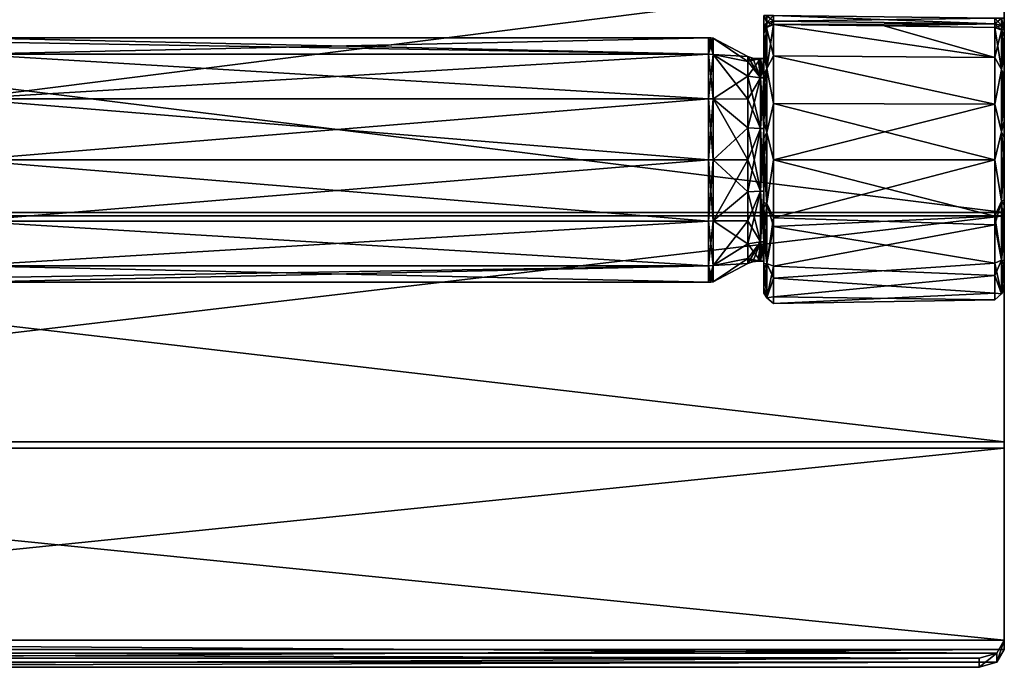
# Model space of a CAD drawing. Units: millimetres. Extents: x -10 to 146, y -109 to 0.
# Drawn here: x 68 to 146, y -109 to -57 of the extents above; entities that cross this region are included whole.
import ezdxf

# ---------------------------------------------------------------- set-up
doc = ezdxf.new("R2010")
doc.units = ezdxf.units.MM
doc.header["$LTSCALE"] = 65.185185
for name, color, linetype in [('106', 7, 'CONTINUOUS'), ('107', 7, 'CONTINUOUS'), ('108', 7, 'CONTINUOUS'), ('109', 7, 'CONTINUOUS'), ('110', 7, 'CONTINUOUS'), ('113', 7, 'CONTINUOUS'), ('114', 7, 'CONTINUOUS'), ('122', 7, 'CONTINUOUS'), ('123', 7, 'CONTINUOUS'), ('124', 7, 'CONTINUOUS'), ('125', 7, 'CONTINUOUS'), ('126', 7, 'CONTINUOUS'), ('127', 7, 'CONTINUOUS'), ('128', 7, 'CONTINUOUS'), ('129', 7, 'CONTINUOUS'), ('130', 7, 'CONTINUOUS'), ('131', 7, 'CONTINUOUS'), ('69', 7, 'CONTINUOUS'), ('70', 7, 'CONTINUOUS'), ('71', 7, 'CONTINUOUS'), ('72', 7, 'CONTINUOUS'), ('75', 7, 'CONTINUOUS'), ('78', 7, 'CONTINUOUS'), ('92', 7, 'CONTINUOUS'), ('93', 7, 'CONTINUOUS'), ('94', 7, 'CONTINUOUS')]:
    doc.layers.add(name, color=color, linetype=linetype)

msp = doc.modelspace()

# ---------------------------------------------------------------- linework, layer by layer
at = {"layer": '106', "linetype": 'CONTINUOUS'}
for points in [[(146.475, -58.244, -6.559), (146.475, -57.373, -6.285), (146.475, -58.244, -0.807), (146.475, -58.244, -6.559)], [(146.475, -58.244, -0.807), (146.475, -57.373, -6.285), (146.475, -57.373, -1.081), (146.475, -58.244, -0.807)], [(146.475, -58.803, -7.282), (146.475, -58.244, -6.559), (146.475, -58.803, -0.084), (146.475, -58.803, -7.282)], [(146.475, -58.803, -0.084), (146.475, -58.244, -6.559), (146.475, -58.244, -0.807), (146.475, -58.803, -0.084)], [(146.475, -60.345, -10.065), (146.475, -58.803, -7.282), (146.475, -61.922, 4.33), (146.475, -60.345, -10.065)], [(146.475, -61.922, 4.33), (146.475, -58.803, -7.282), (146.475, -58.803, -0.084), (146.475, -61.922, 4.33)], [(146.475, -62.653, -12.251), (146.475, -60.345, -10.065), (146.475, -61.922, 4.33), (146.475, -62.653, -12.251)], [(146.475, -66.799, 6.582), (146.475, -62.653, -12.251), (146.475, -61.922, 4.33), (146.475, -66.799, 6.582)], [(146.475, -65.502, -13.636), (146.475, -62.653, -12.251), (146.475, -66.799, 6.582), (146.475, -65.502, -13.636)], [(146.475, -68.638, -14.101), (146.475, -65.502, -13.636), (146.475, -66.799, 6.582), (146.475, -68.638, -14.101)], [(146.475, -72.141, 6.108), (146.475, -68.638, -14.101), (146.475, -66.799, 6.582), (146.475, -72.141, 6.108)], [(146.475, -71.769, -13.602), (146.475, -68.638, -14.101), (146.475, -72.141, 6.108), (146.475, -71.769, -13.602)], [(146.475, -74.602, -12.184), (146.475, -71.769, -13.602), (146.475, -72.141, 6.108), (146.475, -74.602, -12.184)], [(146.475, -76.546, 3.031), (146.475, -74.602, -12.184), (146.475, -72.141, 6.108), (146.475, -76.546, 3.031)], [(146.475, -76.885, -9.973), (146.475, -74.602, -12.184), (146.475, -76.546, 3.031), (146.475, -76.885, -9.973)], [(146.475, -78.829, -1.815), (146.475, -76.885, -9.973), (146.475, -76.546, 3.031), (146.475, -78.829, -1.815)], [(146.475, -78.397, -7.173), (146.475, -76.885, -9.973), (146.475, -78.829, -1.815), (146.475, -78.397, -7.173)]]:
    msp.add_3dface(points, dxfattribs=at)
at = {"layer": '107', "linetype": 'CONTINUOUS'}
for points in [[(145.726, -57.373, -7.047), (146.264, -57.373, -6.811), (145.729, -57.809, -7.184), (145.726, -57.373, -7.047)], [(145.729, -57.809, -7.184), (146.264, -57.373, -6.811), (146.257, -57.939, -6.996), (145.729, -57.809, -7.184)], [(146.264, -57.373, -6.811), (146.475, -58.244, -6.559), (146.257, -57.939, -6.996), (146.264, -57.373, -6.811)], [(146.264, -57.373, -6.811), (146.475, -57.373, -6.285), (146.475, -58.244, -6.559), (146.264, -57.373, -6.811)], [(145.729, -57.809, -7.184), (146.257, -57.939, -6.996), (145.726, -58.088, -7.545), (145.729, -57.809, -7.184)], [(145.726, -58.088, -7.545), (146.257, -57.939, -6.996), (146.249, -58.294, -7.469), (145.726, -58.088, -7.545)], [(146.257, -57.939, -6.996), (146.475, -58.244, -6.559), (146.249, -58.294, -7.469), (146.257, -57.939, -6.996)], [(146.475, -58.244, -6.559), (146.475, -58.803, -7.282), (146.249, -58.294, -7.469), (146.475, -58.244, -6.559)]]:
    msp.add_3dface(points, dxfattribs=at)
at = {"layer": '108', "linetype": 'CONTINUOUS'}
for points in [[(128.2, -57.161, -7.352), (145.726, -57.373, -7.047), (145.729, -57.809, -7.184), (128.2, -57.161, -7.352)], [(128.203, -57.592, -7.486), (128.2, -57.161, -7.352), (145.729, -57.809, -7.184), (128.203, -57.592, -7.486)], [(128.2, -57.872, -7.839), (128.203, -57.592, -7.486), (145.729, -57.809, -7.184), (128.2, -57.872, -7.839)], [(128.2, -57.872, -7.839), (145.729, -57.809, -7.184), (136.959, -57.98, -7.692), (128.2, -57.872, -7.839)], [(145.729, -57.809, -7.184), (145.726, -58.088, -7.545), (136.959, -57.98, -7.692), (145.729, -57.809, -7.184)]]:
    msp.add_3dface(points, dxfattribs=at)
at = {"layer": '109', "linetype": 'CONTINUOUS'}
for points in [[(128.2, -60.337, -11.682), (128.2, -57.872, -7.839), (145.726, -60.466, -11.375), (128.2, -60.337, -11.682)], [(128.2, -57.872, -7.839), (136.959, -57.98, -7.692), (145.726, -60.466, -11.375), (128.2, -57.872, -7.839)], [(128.2, -57.872, 0.473), (128.2, -60.337, 4.316), (145.726, -60.466, 4.009), (128.2, -57.872, 0.473)], [(136.959, -57.98, 0.326), (128.2, -57.872, 0.473), (145.726, -60.466, 4.009), (136.959, -57.98, 0.326)], [(136.959, -57.98, -7.692), (145.726, -58.088, -7.545), (145.726, -60.466, -11.375), (136.959, -57.98, -7.692)], [(145.726, -58.088, 0.179), (136.959, -57.98, 0.326), (145.726, -60.466, 4.009), (145.726, -58.088, 0.179)], [(128.2, -60.337, 4.316), (128.2, -64.105, 6.896), (145.726, -64.164, 6.589), (128.2, -60.337, 4.316)], [(145.726, -60.466, 4.009), (128.2, -60.337, 4.316), (145.726, -64.164, 6.589), (145.726, -60.466, 4.009)], [(128.2, -64.105, -14.262), (128.2, -60.337, -11.682), (145.726, -64.164, -13.955), (128.2, -64.105, -14.262)], [(145.726, -64.164, -13.955), (128.2, -60.337, -11.682), (145.726, -60.466, -11.375), (145.726, -64.164, -13.955)], [(128.2, -64.105, 6.896), (128.2, -68.58, 7.803), (145.726, -64.164, 6.589), (128.2, -64.105, 6.896)], [(128.2, -68.58, -15.169), (128.2, -64.105, -14.262), (145.726, -68.58, -14.864), (128.2, -68.58, -15.169)], [(145.726, -68.58, -14.864), (128.2, -64.105, -14.262), (145.726, -64.164, -13.955), (145.726, -68.58, -14.864)], [(145.726, -64.164, 6.589), (128.2, -68.58, 7.803), (145.726, -68.58, 7.498), (145.726, -64.164, 6.589)], [(128.2, -68.58, 7.803), (128.2, -73.171, 6.846), (145.726, -68.58, 7.498), (128.2, -68.58, 7.803)], [(145.726, -68.58, 7.498), (128.2, -73.171, 6.846), (145.726, -73.724, 6.244), (145.726, -68.58, 7.498)], [(128.2, -73.854, -13.887), (128.2, -68.58, -15.169), (145.726, -73.034, -13.938), (128.2, -73.854, -13.887)], [(145.726, -73.034, -13.938), (128.2, -68.58, -15.169), (145.726, -68.58, -14.864), (145.726, -73.034, -13.938)], [(145.726, -76.75, -11.315), (128.2, -73.854, -13.887), (145.726, -73.034, -13.938), (145.726, -76.75, -11.315)], [(128.2, -73.171, 6.846), (128.2, -76.997, 4.133), (145.726, -73.724, 6.244), (128.2, -73.171, 6.846)], [(145.726, -73.724, 6.244), (128.2, -76.997, 4.133), (145.726, -77.715, 2.764), (145.726, -73.724, 6.244)], [(128.2, -77.95, -10.327), (128.2, -73.854, -13.887), (145.726, -76.75, -11.315), (128.2, -77.95, -10.327)], [(145.726, -79.115, -7.429), (128.2, -77.95, -10.327), (145.726, -76.75, -11.315), (145.726, -79.115, -7.429)], [(128.2, -76.997, 4.133), (128.2, -79.419, 0.118), (145.726, -77.715, 2.764), (128.2, -76.997, 4.133)], [(145.726, -77.715, 2.764), (128.2, -79.419, 0.118), (145.726, -79.657, -2.162), (145.726, -77.715, 2.764)], [(128.2, -79.954, -5.283), (128.2, -77.95, -10.327), (145.726, -79.115, -7.429), (128.2, -79.954, -5.283)], [(145.726, -79.657, -2.162), (128.2, -79.954, -5.283), (145.726, -79.115, -7.429), (145.726, -79.657, -2.162)], [(128.2, -79.419, 0.118), (128.2, -79.954, -5.283), (145.726, -79.657, -2.162), (128.2, -79.419, 0.118)]]:
    msp.add_3dface(points, dxfattribs=at)
at = {"layer": '110', "linetype": 'CONTINUOUS'}
for points in [[(128.2, -57.161, -0.014), (128.203, -57.592, 0.12), (145.726, -57.373, -0.319), (128.2, -57.161, -0.014)], [(128.203, -57.592, 0.12), (128.2, -57.872, 0.473), (145.729, -57.809, -0.182), (128.203, -57.592, 0.12)], [(145.726, -57.373, -0.319), (128.203, -57.592, 0.12), (145.729, -57.809, -0.182), (145.726, -57.373, -0.319)], [(128.2, -57.872, 0.473), (136.959, -57.98, 0.326), (145.729, -57.809, -0.182), (128.2, -57.872, 0.473)], [(136.959, -57.98, 0.326), (145.726, -58.088, 0.179), (145.729, -57.809, -0.182), (136.959, -57.98, 0.326)]]:
    msp.add_3dface(points, dxfattribs=at)
at = {"layer": '113', "linetype": 'CONTINUOUS'}
for points in [[(145.726, -57.373, -0.319), (145.729, -57.809, -0.182), (146.257, -57.939, -0.37), (145.726, -57.373, -0.319)], [(146.249, -57.373, -0.539), (145.726, -57.373, -0.319), (146.257, -57.939, -0.37), (146.249, -57.373, -0.539)], [(146.475, -58.244, -0.807), (146.475, -57.373, -1.081), (146.249, -57.373, -0.539), (146.475, -58.244, -0.807)], [(146.475, -58.244, -0.807), (146.249, -57.373, -0.539), (146.257, -57.939, -0.37), (146.475, -58.244, -0.807)], [(145.729, -57.809, -0.182), (145.726, -58.088, 0.179), (146.264, -58.309, 0.098), (145.729, -57.809, -0.182)], [(145.729, -57.809, -0.182), (146.264, -58.309, 0.098), (146.257, -57.939, -0.37), (145.729, -57.809, -0.182)], [(146.264, -58.309, 0.098), (146.475, -58.244, -0.807), (146.257, -57.939, -0.37), (146.264, -58.309, 0.098)], [(146.475, -58.803, -0.084), (146.475, -58.244, -0.807), (146.264, -58.309, 0.098), (146.475, -58.803, -0.084)]]:
    msp.add_3dface(points, dxfattribs=at)
at = {"layer": '114', "linetype": 'CONTINUOUS'}
for points in [[(145.726, -58.088, -7.545), (146.249, -58.294, -7.469), (146.256, -61.432, -11.982), (145.726, -58.088, -7.545)], [(145.726, -60.466, -11.375), (145.726, -58.088, -7.545), (146.256, -61.432, -11.982), (145.726, -60.466, -11.375)], [(145.726, -58.088, 0.179), (145.726, -60.466, 4.009), (146.264, -58.309, 0.098), (145.726, -58.088, 0.179)], [(146.264, -58.309, 0.098), (145.726, -60.466, 4.009), (146.256, -61.432, 4.616), (146.264, -58.309, 0.098)], [(146.475, -58.803, -7.282), (146.475, -60.345, -10.065), (146.249, -58.294, -7.469), (146.475, -58.803, -7.282)], [(146.249, -58.294, -7.469), (146.475, -60.345, -10.065), (146.256, -61.432, -11.982), (146.249, -58.294, -7.469)], [(146.475, -58.803, -0.084), (146.264, -58.309, 0.098), (146.256, -61.432, 4.616), (146.475, -58.803, -0.084)], [(146.475, -61.922, 4.33), (146.475, -58.803, -0.084), (146.256, -61.432, 4.616), (146.475, -61.922, 4.33)], [(145.726, -60.466, 4.009), (145.726, -64.164, 6.589), (146.256, -61.432, 4.616), (145.726, -60.466, 4.009)], [(145.726, -64.164, -13.955), (145.726, -60.466, -11.375), (146.256, -61.432, -11.982), (145.726, -64.164, -13.955)], [(146.475, -60.345, -10.065), (146.475, -62.653, -12.251), (146.256, -61.432, -11.982), (146.475, -60.345, -10.065)], [(145.726, -64.164, 6.589), (146.256, -66.362, 7.043), (146.256, -61.432, 4.616), (145.726, -64.164, 6.589)], [(145.726, -64.164, -13.955), (146.256, -61.432, -11.982), (146.256, -66.362, -14.409), (145.726, -64.164, -13.955)], [(146.475, -62.653, -12.251), (146.475, -65.502, -13.636), (146.256, -61.432, -11.982), (146.475, -62.653, -12.251)], [(146.256, -61.432, -11.982), (146.475, -65.502, -13.636), (146.256, -66.362, -14.409), (146.256, -61.432, -11.982)], [(146.256, -66.362, 7.043), (146.475, -61.922, 4.33), (146.256, -61.432, 4.616), (146.256, -66.362, 7.043)], [(146.475, -66.799, 6.582), (146.475, -61.922, 4.33), (146.256, -66.362, 7.043), (146.475, -66.799, 6.582)], [(145.726, -64.164, 6.589), (145.726, -68.58, 7.498), (146.256, -66.362, 7.043), (145.726, -64.164, 6.589)], [(145.726, -68.58, -14.864), (145.726, -64.164, -13.955), (146.256, -66.362, -14.409), (145.726, -68.58, -14.864)], [(146.475, -65.502, -13.636), (146.475, -68.638, -14.101), (146.256, -66.362, -14.409), (146.475, -65.502, -13.636)], [(145.726, -68.58, 7.498), (146.256, -71.849, 6.77), (146.256, -66.362, 7.043), (145.726, -68.58, 7.498)], [(145.726, -68.58, -14.864), (146.256, -66.362, -14.409), (146.256, -71.849, -14.136), (145.726, -68.58, -14.864)], [(146.256, -66.362, -14.409), (146.475, -68.638, -14.101), (146.256, -71.849, -14.136), (146.256, -66.362, -14.409)], [(146.256, -71.849, 6.77), (146.475, -66.799, 6.582), (146.256, -66.362, 7.043), (146.256, -71.849, 6.77)], [(146.475, -72.141, 6.108), (146.475, -66.799, 6.582), (146.256, -71.849, 6.77), (146.475, -72.141, 6.108)], [(145.726, -68.58, 7.498), (145.726, -73.724, 6.244), (146.256, -71.849, 6.77), (145.726, -68.58, 7.498)], [(145.726, -73.034, -13.938), (145.726, -68.58, -14.864), (146.256, -71.849, -14.136), (145.726, -73.034, -13.938)], [(146.475, -68.638, -14.101), (146.475, -71.769, -13.602), (146.256, -71.849, -14.136), (146.475, -68.638, -14.101)], [(145.726, -73.724, 6.244), (146.256, -76.514, 3.867), (146.256, -71.849, 6.77), (145.726, -73.724, 6.244)], [(145.726, -73.034, -13.938), (146.256, -71.849, -14.136), (146.256, -76.514, -11.233), (145.726, -73.034, -13.938)], [(146.475, -71.769, -13.602), (146.475, -74.602, -12.184), (146.256, -71.849, -14.136), (146.475, -71.769, -13.602)], [(146.256, -71.849, -14.136), (146.475, -74.602, -12.184), (146.256, -76.514, -11.233), (146.256, -71.849, -14.136)], [(146.256, -76.514, 3.867), (146.475, -72.141, 6.108), (146.256, -71.849, 6.77), (146.256, -76.514, 3.867)], [(146.475, -76.546, 3.031), (146.475, -72.141, 6.108), (146.256, -76.514, 3.867), (146.475, -76.546, 3.031)], [(145.726, -76.75, -11.315), (145.726, -73.034, -13.938), (146.256, -76.514, -11.233), (145.726, -76.75, -11.315)], [(145.726, -73.724, 6.244), (145.726, -77.715, 2.764), (146.256, -76.514, 3.867), (145.726, -73.724, 6.244)], [(146.475, -74.602, -12.184), (146.475, -76.885, -9.973), (146.256, -76.514, -11.233), (146.475, -74.602, -12.184)], [(145.726, -77.715, 2.764), (146.256, -79.183, -0.936), (146.256, -76.514, 3.867), (145.726, -77.715, 2.764)], [(145.726, -76.75, -11.315), (146.256, -76.514, -11.233), (146.256, -79.183, -6.43), (145.726, -76.75, -11.315)], [(145.726, -79.115, -7.429), (145.726, -76.75, -11.315), (146.256, -79.183, -6.43), (145.726, -79.115, -7.429)], [(146.475, -76.885, -9.973), (146.475, -78.397, -7.173), (146.256, -76.514, -11.233), (146.475, -76.885, -9.973)], [(146.256, -76.514, -11.233), (146.475, -78.397, -7.173), (146.256, -79.183, -6.43), (146.256, -76.514, -11.233)], [(146.256, -79.183, -0.936), (146.475, -76.546, 3.031), (146.256, -76.514, 3.867), (146.256, -79.183, -0.936)], [(146.475, -78.829, -1.815), (146.475, -76.546, 3.031), (146.256, -79.183, -0.936), (146.475, -78.829, -1.815)], [(145.726, -77.715, 2.764), (145.726, -79.657, -2.162), (146.256, -79.183, -0.936), (145.726, -77.715, 2.764)], [(146.475, -78.397, -7.173), (146.475, -78.829, -1.815), (146.256, -79.183, -6.43), (146.475, -78.397, -7.173)], [(145.726, -79.657, -2.162), (145.726, -79.115, -7.429), (146.256, -79.183, -6.43), (145.726, -79.657, -2.162)], [(145.726, -79.657, -2.162), (146.256, -79.183, -6.43), (146.256, -79.183, -0.936), (145.726, -79.657, -2.162)], [(146.256, -79.183, -6.43), (146.475, -78.829, -1.815), (146.256, -79.183, -0.936), (146.256, -79.183, -6.43)]]:
    msp.add_3dface(points, dxfattribs=at)
at = {"layer": '122', "linetype": 'CONTINUOUS'}
for points in [[(127.425, -60.956, -1.187), (127.425, -60.557, -3.683), (127.165, -62.089, 1.033), (127.425, -60.956, -1.187)], [(127.165, -62.089, 1.033), (127.425, -60.557, -3.683), (127.165, -60.557, -3.683), (127.165, -62.089, 1.033)], [(127.425, -62.112, 1.062), (127.425, -60.956, -1.187), (127.165, -62.089, 1.033), (127.425, -62.112, 1.062)], [(127.165, -66.101, 3.947), (127.425, -62.112, 1.062), (127.165, -62.089, 1.033), (127.165, -66.101, 3.947)], [(127.425, -66.122, 3.953), (127.425, -62.112, 1.062), (127.165, -66.101, 3.947), (127.425, -66.122, 3.953)], [(127.165, -71.059, 3.947), (127.425, -66.122, 3.953), (127.165, -66.101, 3.947), (127.165, -71.059, 3.947)], [(127.425, -71.081, 3.939), (127.425, -66.122, 3.953), (127.165, -71.059, 3.947), (127.425, -71.081, 3.939)], [(127.165, -75.071, 1.033), (127.425, -71.081, 3.939), (127.165, -71.059, 3.947), (127.165, -75.071, 1.033)], [(127.425, -75.068, 1.036), (127.425, -71.081, 3.939), (127.165, -75.071, 1.033), (127.425, -75.068, 1.036)], [(127.425, -76.603, -3.683), (127.425, -75.068, 1.036), (127.165, -76.603, -3.683), (127.425, -76.603, -3.683)], [(127.165, -76.603, -3.683), (127.425, -75.068, 1.036), (127.165, -75.071, 1.033), (127.165, -76.603, -3.683)]]:
    msp.add_3dface(points, dxfattribs=at)
at = {"layer": '123', "linetype": 'CONTINUOUS'}
for points in [[(127.425, -60.557, -3.683), (127.425, -62.092, -8.402), (127.165, -60.557, -3.683), (127.425, -60.557, -3.683)], [(127.165, -60.557, -3.683), (127.425, -62.092, -8.402), (127.165, -62.089, -8.399), (127.165, -60.557, -3.683)], [(127.425, -62.092, -8.402), (127.425, -66.079, -11.305), (127.165, -62.089, -8.399), (127.425, -62.092, -8.402)], [(127.165, -62.089, -8.399), (127.425, -66.079, -11.305), (127.165, -66.101, -11.313), (127.165, -62.089, -8.399)], [(127.425, -66.079, -11.305), (127.425, -71.038, -11.319), (127.165, -66.101, -11.313), (127.425, -66.079, -11.305)], [(127.165, -66.101, -11.313), (127.425, -71.038, -11.319), (127.165, -71.059, -11.313), (127.165, -66.101, -11.313)], [(127.425, -71.038, -11.319), (127.425, -75.048, -8.428), (127.165, -71.059, -11.313), (127.425, -71.038, -11.319)], [(127.165, -71.059, -11.313), (127.425, -75.048, -8.428), (127.165, -75.071, -8.399), (127.165, -71.059, -11.313)], [(127.425, -75.048, -8.428), (127.425, -76.204, -6.179), (127.165, -75.071, -8.399), (127.425, -75.048, -8.428)], [(127.425, -76.204, -6.179), (127.425, -76.603, -3.683), (127.165, -75.071, -8.399), (127.425, -76.204, -6.179)], [(127.425, -76.603, -3.683), (127.165, -76.603, -3.683), (127.165, -75.071, -8.399), (127.425, -76.603, -3.683)]]:
    msp.add_3dface(points, dxfattribs=at)
at = {"layer": '124', "linetype": 'CONTINUOUS'}
for points in [[(126.558, -60.52, -3.683), (127.165, -62.089, -8.399), (126.152, -60.387, -3.683), (126.558, -60.52, -3.683)], [(126.152, -60.387, -3.683), (127.165, -62.089, -8.399), (126.152, -60.788, -6.215), (126.152, -60.387, -3.683)], [(126.152, -60.788, -6.215), (127.165, -62.089, -8.399), (126.152, -61.951, -8.499), (126.152, -60.788, -6.215)], [(126.983, -60.565, -3.683), (127.165, -62.089, -8.399), (126.558, -60.52, -3.683), (126.983, -60.565, -3.683)], [(127.074, -60.563, -3.683), (127.165, -62.089, -8.399), (126.983, -60.565, -3.683), (127.074, -60.563, -3.683)], [(127.165, -60.557, -3.683), (127.165, -62.089, -8.399), (127.074, -60.563, -3.683), (127.165, -60.557, -3.683)], [(127.165, -62.089, -8.399), (127.165, -66.101, -11.313), (126.152, -61.951, -8.499), (127.165, -62.089, -8.399)], [(126.152, -61.951, -8.499), (127.165, -66.101, -11.313), (126.152, -63.764, -10.312), (126.152, -61.951, -8.499)], [(126.152, -63.764, -10.312), (127.165, -66.101, -11.313), (126.152, -66.048, -11.475), (126.152, -63.764, -10.312)], [(127.165, -66.101, -11.313), (127.165, -71.059, -11.313), (126.152, -66.048, -11.475), (127.165, -66.101, -11.313)], [(126.152, -66.048, -11.475), (127.165, -71.059, -11.313), (126.152, -68.58, -11.876), (126.152, -66.048, -11.475)], [(126.152, -68.58, -11.876), (127.165, -71.059, -11.313), (126.152, -71.112, -11.475), (126.152, -68.58, -11.876)], [(127.165, -71.059, -11.313), (127.165, -75.071, -8.399), (126.152, -71.112, -11.475), (127.165, -71.059, -11.313)], [(126.152, -71.112, -11.475), (127.165, -75.071, -8.399), (126.152, -73.396, -10.312), (126.152, -71.112, -11.475)], [(126.152, -73.396, -10.312), (127.165, -75.071, -8.399), (126.152, -75.209, -8.499), (126.152, -73.396, -10.312)], [(127.165, -75.071, -8.399), (127.165, -76.603, -3.683), (126.152, -75.209, -8.499), (127.165, -75.071, -8.399)], [(126.152, -75.209, -8.499), (127.165, -76.603, -3.683), (126.152, -76.372, -6.215), (126.152, -75.209, -8.499)], [(127.165, -76.603, -3.683), (127.074, -76.597, -3.683), (126.152, -76.372, -6.215), (127.165, -76.603, -3.683)], [(127.074, -76.597, -3.683), (126.983, -76.595, -3.683), (126.152, -76.372, -6.215), (127.074, -76.597, -3.683)], [(126.152, -76.372, -6.215), (126.983, -76.595, -3.683), (126.558, -76.64, -3.683), (126.152, -76.372, -6.215)], [(126.152, -76.773, -3.683), (126.152, -76.372, -6.215), (126.558, -76.64, -3.683), (126.152, -76.773, -3.683)]]:
    msp.add_3dface(points, dxfattribs=at)
at = {"layer": '125', "linetype": 'CONTINUOUS'}
for points in [[(126.558, -60.52, -3.683), (126.152, -60.387, -3.683), (126.152, -60.788, -1.151), (126.558, -60.52, -3.683)], [(126.983, -60.565, -3.683), (126.558, -60.52, -3.683), (126.152, -60.788, -1.151), (126.983, -60.565, -3.683)], [(127.165, -62.089, 1.033), (127.165, -60.557, -3.683), (126.152, -61.951, 1.133), (127.165, -62.089, 1.033)], [(127.165, -60.557, -3.683), (127.074, -60.563, -3.683), (126.152, -60.788, -1.151), (127.165, -60.557, -3.683)], [(126.152, -61.951, 1.133), (127.165, -60.557, -3.683), (126.152, -60.788, -1.151), (126.152, -61.951, 1.133)], [(127.074, -60.563, -3.683), (126.983, -60.565, -3.683), (126.152, -60.788, -1.151), (127.074, -60.563, -3.683)], [(126.152, -63.764, 2.946), (127.165, -62.089, 1.033), (126.152, -61.951, 1.133), (126.152, -63.764, 2.946)], [(127.165, -66.101, 3.947), (127.165, -62.089, 1.033), (126.152, -66.048, 4.109), (127.165, -66.101, 3.947)], [(126.152, -66.048, 4.109), (127.165, -62.089, 1.033), (126.152, -63.764, 2.946), (126.152, -66.048, 4.109)], [(126.152, -68.58, 4.51), (127.165, -66.101, 3.947), (126.152, -66.048, 4.109), (126.152, -68.58, 4.51)], [(127.165, -71.059, 3.947), (127.165, -66.101, 3.947), (126.152, -71.112, 4.109), (127.165, -71.059, 3.947)], [(126.152, -71.112, 4.109), (127.165, -66.101, 3.947), (126.152, -68.58, 4.51), (126.152, -71.112, 4.109)], [(127.165, -75.071, 1.033), (127.165, -71.059, 3.947), (126.152, -75.209, 1.133), (127.165, -75.071, 1.033)], [(126.152, -75.209, 1.133), (127.165, -71.059, 3.947), (126.152, -73.396, 2.946), (126.152, -75.209, 1.133)], [(126.152, -73.396, 2.946), (127.165, -71.059, 3.947), (126.152, -71.112, 4.109), (126.152, -73.396, 2.946)], [(127.165, -75.071, 1.033), (126.152, -76.773, -3.683), (126.558, -76.64, -3.683), (127.165, -75.071, 1.033)], [(126.152, -76.773, -3.683), (127.165, -75.071, 1.033), (126.152, -76.372, -1.151), (126.152, -76.773, -3.683)], [(126.152, -76.372, -1.151), (127.165, -75.071, 1.033), (126.152, -75.209, 1.133), (126.152, -76.372, -1.151)], [(126.983, -76.595, -3.683), (127.165, -75.071, 1.033), (126.558, -76.64, -3.683), (126.983, -76.595, -3.683)], [(127.165, -75.071, 1.033), (126.983, -76.595, -3.683), (127.074, -76.597, -3.683), (127.165, -75.071, 1.033)], [(127.165, -76.603, -3.683), (127.165, -75.071, 1.033), (127.074, -76.597, -3.683), (127.165, -76.603, -3.683)]]:
    msp.add_3dface(points, dxfattribs=at)
at = {"layer": '126', "linetype": 'CONTINUOUS'}
for points in [[(123.402, -60.227, 1.14), (126.152, -60.387, -3.683), (123.402, -58.934, -3.683), (123.402, -60.227, 1.14)], [(126.152, -60.788, -1.151), (126.152, -60.387, -3.683), (123.402, -60.227, 1.14), (126.152, -60.788, -1.151)], [(126.152, -61.951, 1.133), (126.152, -60.788, -1.151), (123.402, -60.227, 1.14), (126.152, -61.951, 1.133)], [(123.402, -63.757, 4.67), (126.152, -61.951, 1.133), (123.402, -60.227, 1.14), (123.402, -63.757, 4.67)], [(126.152, -63.764, 2.946), (126.152, -61.951, 1.133), (123.402, -63.757, 4.67), (126.152, -63.764, 2.946)], [(126.152, -66.048, 4.109), (126.152, -63.764, 2.946), (123.402, -63.757, 4.67), (126.152, -66.048, 4.109)], [(123.402, -68.58, 5.963), (126.152, -66.048, 4.109), (123.402, -63.757, 4.67), (123.402, -68.58, 5.963)], [(126.152, -68.58, 4.51), (126.152, -66.048, 4.109), (123.402, -68.58, 5.963), (126.152, -68.58, 4.51)], [(126.152, -71.112, 4.109), (126.152, -68.58, 4.51), (123.402, -73.403, 4.67), (126.152, -71.112, 4.109)], [(123.402, -73.403, 4.67), (126.152, -68.58, 4.51), (123.402, -68.58, 5.963), (123.402, -73.403, 4.67)], [(126.152, -73.396, 2.946), (126.152, -71.112, 4.109), (123.402, -73.403, 4.67), (126.152, -73.396, 2.946)], [(126.152, -75.209, 1.133), (126.152, -73.396, 2.946), (123.402, -76.933, 1.14), (126.152, -75.209, 1.133)], [(123.402, -76.933, 1.14), (126.152, -73.396, 2.946), (123.402, -73.403, 4.67), (123.402, -76.933, 1.14)], [(126.152, -76.372, -1.151), (126.152, -75.209, 1.133), (123.402, -76.933, 1.14), (126.152, -76.372, -1.151)], [(126.152, -76.773, -3.683), (126.152, -76.372, -1.151), (123.402, -78.226, -3.683), (126.152, -76.773, -3.683)], [(123.402, -78.226, -3.683), (126.152, -76.372, -1.151), (123.402, -76.933, 1.14), (123.402, -78.226, -3.683)]]:
    msp.add_3dface(points, dxfattribs=at)
at = {"layer": '127', "linetype": 'CONTINUOUS'}
for points in [[(126.152, -60.387, -3.683), (126.152, -60.788, -6.215), (123.402, -58.934, -3.683), (126.152, -60.387, -3.683)], [(123.402, -58.934, -3.683), (126.152, -60.788, -6.215), (123.402, -60.227, -8.506), (123.402, -58.934, -3.683)], [(126.152, -60.788, -6.215), (126.152, -61.951, -8.499), (123.402, -60.227, -8.506), (126.152, -60.788, -6.215)], [(126.152, -61.951, -8.499), (126.152, -63.764, -10.312), (123.402, -60.227, -8.506), (126.152, -61.951, -8.499)], [(123.402, -60.227, -8.506), (126.152, -63.764, -10.312), (123.402, -63.757, -12.036), (123.402, -60.227, -8.506)], [(126.152, -63.764, -10.312), (126.152, -66.048, -11.475), (123.402, -63.757, -12.036), (126.152, -63.764, -10.312)], [(126.152, -66.048, -11.475), (126.152, -68.58, -11.876), (123.402, -63.757, -12.036), (126.152, -66.048, -11.475)], [(123.402, -63.757, -12.036), (126.152, -68.58, -11.876), (123.402, -68.58, -13.329), (123.402, -63.757, -12.036)], [(126.152, -68.58, -11.876), (126.152, -71.112, -11.475), (123.402, -68.58, -13.329), (126.152, -68.58, -11.876)], [(123.402, -68.58, -13.329), (126.152, -71.112, -11.475), (123.402, -73.403, -12.036), (123.402, -68.58, -13.329)], [(126.152, -71.112, -11.475), (126.152, -73.396, -10.312), (123.402, -73.403, -12.036), (126.152, -71.112, -11.475)], [(126.152, -73.396, -10.312), (126.152, -75.209, -8.499), (123.402, -73.403, -12.036), (126.152, -73.396, -10.312)], [(123.402, -73.403, -12.036), (126.152, -75.209, -8.499), (123.402, -76.933, -8.506), (123.402, -73.403, -12.036)], [(126.152, -75.209, -8.499), (126.152, -76.372, -6.215), (123.402, -76.933, -8.506), (126.152, -75.209, -8.499)], [(126.152, -76.372, -6.215), (126.152, -76.773, -3.683), (123.402, -76.933, -8.506), (126.152, -76.372, -6.215)], [(126.152, -76.773, -3.683), (123.402, -78.226, -3.683), (123.402, -76.933, -8.506), (126.152, -76.773, -3.683)]]:
    msp.add_3dface(points, dxfattribs=at)
at = {"layer": '128', "linetype": 'CONTINUOUS'}
for points in [[(123.227, -58.911, -3.683), (123.402, -60.227, -8.506), (123.05, -58.904, -3.683), (123.227, -58.911, -3.683)], [(123.05, -58.904, -3.683), (123.402, -60.227, -8.506), (123.05, -60.2, -8.521), (123.05, -58.904, -3.683)], [(123.402, -58.934, -3.683), (123.402, -60.227, -8.506), (123.227, -58.911, -3.683), (123.402, -58.934, -3.683)], [(123.402, -60.227, -8.506), (123.402, -63.757, -12.036), (123.05, -60.2, -8.521), (123.402, -60.227, -8.506)], [(123.05, -60.2, -8.521), (123.402, -63.757, -12.036), (123.05, -63.742, -12.063), (123.05, -60.2, -8.521)], [(123.402, -63.757, -12.036), (123.402, -68.58, -13.329), (123.05, -63.742, -12.063), (123.402, -63.757, -12.036)], [(123.05, -63.742, -12.063), (123.402, -68.58, -13.329), (123.05, -68.58, -13.359), (123.05, -63.742, -12.063)], [(123.402, -68.58, -13.329), (123.402, -73.403, -12.036), (123.05, -68.58, -13.359), (123.402, -68.58, -13.329)], [(123.05, -68.58, -13.359), (123.402, -73.403, -12.036), (123.05, -73.418, -12.063), (123.05, -68.58, -13.359)], [(123.402, -73.403, -12.036), (123.402, -76.933, -8.506), (123.05, -73.418, -12.063), (123.402, -73.403, -12.036)], [(123.05, -73.418, -12.063), (123.402, -76.933, -8.506), (123.05, -76.96, -8.521), (123.05, -73.418, -12.063)], [(123.402, -76.933, -8.506), (123.402, -78.226, -3.683), (123.05, -76.96, -8.521), (123.402, -76.933, -8.506)], [(123.05, -76.96, -8.521), (123.402, -78.226, -3.683), (123.227, -78.249, -3.683), (123.05, -76.96, -8.521)], [(123.05, -78.256, -3.683), (123.05, -76.96, -8.521), (123.227, -78.249, -3.683), (123.05, -78.256, -3.683)]]:
    msp.add_3dface(points, dxfattribs=at)
at = {"layer": '129', "linetype": 'CONTINUOUS'}
for points in [[(123.227, -58.911, -3.683), (123.05, -58.904, -3.683), (123.05, -60.2, 1.155), (123.227, -58.911, -3.683)], [(123.402, -58.934, -3.683), (123.227, -58.911, -3.683), (123.05, -60.2, 1.155), (123.402, -58.934, -3.683)], [(123.402, -60.227, 1.14), (123.402, -58.934, -3.683), (123.05, -60.2, 1.155), (123.402, -60.227, 1.14)], [(123.05, -63.742, 4.697), (123.402, -60.227, 1.14), (123.05, -60.2, 1.155), (123.05, -63.742, 4.697)], [(123.402, -63.757, 4.67), (123.402, -60.227, 1.14), (123.05, -63.742, 4.697), (123.402, -63.757, 4.67)], [(123.05, -68.58, 5.993), (123.402, -63.757, 4.67), (123.05, -63.742, 4.697), (123.05, -68.58, 5.993)], [(123.402, -68.58, 5.963), (123.402, -63.757, 4.67), (123.05, -68.58, 5.993), (123.402, -68.58, 5.963)], [(123.402, -73.403, 4.67), (123.402, -68.58, 5.963), (123.05, -73.418, 4.697), (123.402, -73.403, 4.67)], [(123.05, -73.418, 4.697), (123.402, -68.58, 5.963), (123.05, -68.58, 5.993), (123.05, -73.418, 4.697)], [(123.402, -76.933, 1.14), (123.402, -73.403, 4.67), (123.05, -76.96, 1.155), (123.402, -76.933, 1.14)], [(123.05, -76.96, 1.155), (123.402, -73.403, 4.67), (123.05, -73.418, 4.697), (123.05, -76.96, 1.155)], [(123.402, -76.933, 1.14), (123.05, -78.256, -3.683), (123.227, -78.249, -3.683), (123.402, -76.933, 1.14)], [(123.05, -78.256, -3.683), (123.402, -76.933, 1.14), (123.05, -76.96, 1.155), (123.05, -78.256, -3.683)], [(123.402, -78.226, -3.683), (123.402, -76.933, 1.14), (123.227, -78.249, -3.683), (123.402, -78.226, -3.683)]]:
    msp.add_3dface(points, dxfattribs=at)
at = {"layer": '130', "linetype": 'CONTINUOUS'}
for points in [[(123.05, -60.2, 1.155), (123.05, -58.904, -3.683), (64.468, -60.2, 1.155), (123.05, -60.2, 1.155)], [(64.468, -60.2, 1.155), (123.05, -58.904, -3.683), (64.468, -58.904, -3.683), (64.468, -60.2, 1.155)], [(123.05, -63.742, 4.697), (123.05, -60.2, 1.155), (64.468, -63.727, 4.688), (123.05, -63.742, 4.697)], [(64.468, -63.727, 4.688), (123.05, -60.2, 1.155), (64.468, -60.2, 1.155), (64.468, -63.727, 4.688)], [(64.468, -68.562, 5.993), (123.05, -63.742, 4.697), (64.468, -63.727, 4.688), (64.468, -68.562, 5.993)], [(123.05, -68.58, 5.993), (123.05, -63.742, 4.697), (64.468, -68.562, 5.993), (123.05, -68.58, 5.993)], [(64.468, -73.394, 4.71), (123.05, -68.58, 5.993), (64.468, -68.562, 5.993), (64.468, -73.394, 4.71)], [(123.05, -73.418, 4.697), (123.05, -68.58, 5.993), (64.468, -73.394, 4.71), (123.05, -73.418, 4.697)], [(64.468, -76.945, 1.18), (123.05, -73.418, 4.697), (64.468, -73.394, 4.71), (64.468, -76.945, 1.18)], [(123.05, -76.96, 1.155), (123.05, -73.418, 4.697), (64.468, -76.945, 1.18), (123.05, -76.96, 1.155)], [(64.468, -77.924, -1.168), (123.05, -76.96, 1.155), (64.468, -76.945, 1.18), (64.468, -77.924, -1.168)], [(123.05, -78.256, -3.683), (123.05, -76.96, 1.155), (64.468, -78.256, -3.683), (123.05, -78.256, -3.683)], [(64.468, -78.256, -3.683), (123.05, -76.96, 1.155), (64.468, -77.924, -1.168), (64.468, -78.256, -3.683)]]:
    msp.add_3dface(points, dxfattribs=at)
at = {"layer": '131', "linetype": 'CONTINUOUS'}
for points in [[(123.05, -58.904, -3.683), (123.05, -60.2, -8.521), (64.468, -58.904, -3.683), (123.05, -58.904, -3.683)], [(64.468, -58.904, -3.683), (123.05, -60.2, -8.521), (64.468, -59.236, -6.198), (64.468, -58.904, -3.683)], [(64.468, -59.236, -6.198), (123.05, -60.2, -8.521), (64.468, -60.215, -8.546), (64.468, -59.236, -6.198)], [(123.05, -60.2, -8.521), (123.05, -63.742, -12.063), (64.468, -60.215, -8.546), (123.05, -60.2, -8.521)], [(64.468, -60.215, -8.546), (123.05, -63.742, -12.063), (64.468, -63.766, -12.076), (64.468, -60.215, -8.546)], [(123.05, -63.742, -12.063), (123.05, -68.58, -13.359), (64.468, -63.766, -12.076), (123.05, -63.742, -12.063)], [(64.468, -63.766, -12.076), (123.05, -68.58, -13.359), (64.468, -68.598, -13.359), (64.468, -63.766, -12.076)], [(123.05, -68.58, -13.359), (123.05, -73.418, -12.063), (64.468, -68.598, -13.359), (123.05, -68.58, -13.359)], [(64.468, -68.598, -13.359), (123.05, -73.418, -12.063), (64.468, -73.433, -12.054), (64.468, -68.598, -13.359)], [(123.05, -73.418, -12.063), (123.05, -76.96, -8.521), (64.468, -73.433, -12.054), (123.05, -73.418, -12.063)], [(64.468, -73.433, -12.054), (123.05, -76.96, -8.521), (64.468, -76.96, -8.521), (64.468, -73.433, -12.054)], [(123.05, -76.96, -8.521), (123.05, -78.256, -3.683), (64.468, -76.96, -8.521), (123.05, -76.96, -8.521)], [(123.05, -78.256, -3.683), (64.468, -78.256, -3.683), (64.468, -76.96, -8.521), (123.05, -78.256, -3.683)]]:
    msp.add_3dface(points, dxfattribs=at)
at = {"layer": '69', "linetype": 'CONTINUOUS'}
for points in [[(146.475, -53.321, 65), (-9.525, -53.321, 65), (-9.525, -73.005, 62.464), (146.475, -53.321, 65)], [(146.475, -73.005, 62.464), (146.475, -53.321, 65), (-9.525, -73.005, 62.464), (146.475, -73.005, 62.464)], [(146.475, -91.404, 55.022), (146.475, -73.005, 62.464), (-9.525, -91.404, 55.022), (146.475, -91.404, 55.022)], [(-9.525, -91.404, 55.022), (146.475, -73.005, 62.464), (-9.525, -73.005, 62.464), (-9.525, -91.404, 55.022)], [(146.475, -107.316, 43.159), (146.475, -91.404, 55.022), (-9.525, -107.316, 43.159), (146.475, -107.316, 43.159)], [(-9.525, -107.316, 43.159), (146.475, -91.404, 55.022), (-9.525, -91.404, 55.022), (-9.525, -107.316, 43.159)], [(146.475, -107.316, 43.159), (-9.525, -107.316, 43.159), (-8.941, -108.322, 42.168), (146.475, -107.316, 43.159)], [(145.89, -108.323, 42.168), (146.475, -107.316, 43.159), (-8.941, -108.322, 42.168), (145.89, -108.323, 42.168)], [(-7.525, -108.736, 41.75), (145.89, -108.323, 42.168), (-8.941, -108.322, 42.168), (-7.525, -108.736, 41.75)], [(144.475, -108.736, 41.75), (145.89, -108.323, 42.168), (-7.525, -108.736, 41.75), (144.475, -108.736, 41.75)]]:
    msp.add_3dface(points, dxfattribs=at)
at = {"layer": '70', "linetype": 'CONTINUOUS'}
for points in [[(146.475, -106.602, 42.458), (146.475, -107.316, 43.159), (145.89, -108.323, 42.168), (146.475, -106.602, 42.458)], [(145.89, -107.609, 41.468), (146.475, -106.602, 42.458), (145.89, -108.323, 42.168), (145.89, -107.609, 41.468)], [(144.475, -108.022, 41.05), (145.89, -107.609, 41.468), (144.475, -108.736, 41.75), (144.475, -108.022, 41.05)], [(144.475, -108.736, 41.75), (145.89, -107.609, 41.468), (145.89, -108.323, 42.168), (144.475, -108.736, 41.75)]]:
    msp.add_3dface(points, dxfattribs=at)
at = {"layer": '71', "linetype": 'CONTINUOUS'}
for points in [[(-9.525, -53.321, 64), (146.475, -53.321, 64), (146.475, -72.743, 61.499), (-9.525, -53.321, 64)], [(-9.525, -53.321, 64), (146.475, -72.743, 61.499), (-9.525, -72.743, 61.499), (-9.525, -53.321, 64)], [(146.475, -72.743, 61.499), (146.475, -90.899, 54.159), (-9.525, -72.743, 61.499), (146.475, -72.743, 61.499)], [(-9.525, -72.743, 61.499), (146.475, -90.899, 54.159), (-9.525, -90.899, 54.159), (-9.525, -72.743, 61.499)], [(146.475, -90.899, 54.159), (146.475, -106.602, 42.458), (-9.525, -90.899, 54.159), (146.475, -90.899, 54.159)], [(-9.525, -90.899, 54.159), (146.475, -106.602, 42.458), (-9.525, -106.602, 42.458), (-9.525, -90.899, 54.159)], [(146.475, -106.602, 42.458), (145.89, -107.609, 41.468), (-9.525, -106.602, 42.458), (146.475, -106.602, 42.458)], [(-9.525, -106.602, 42.458), (145.89, -107.609, 41.468), (-8.94, -107.609, 41.467), (-9.525, -106.602, 42.458)], [(145.89, -107.609, 41.468), (144.475, -108.022, 41.05), (-8.94, -107.609, 41.467), (145.89, -107.609, 41.468)], [(-8.94, -107.609, 41.467), (144.475, -108.022, 41.05), (-7.525, -108.022, 41.05), (-8.94, -107.609, 41.467)]]:
    msp.add_3dface(points, dxfattribs=at)
at = {"layer": '72', "linetype": 'CONTINUOUS'}
for points in [[(146.475, -53.321, 64), (146.475, -53.321, 65), (146.475, -73.005, 62.464), (146.475, -53.321, 64)], [(146.475, -72.743, 61.499), (146.475, -53.321, 64), (146.475, -73.005, 62.464), (146.475, -72.743, 61.499)], [(146.475, -90.899, 54.159), (146.475, -72.743, 61.499), (146.475, -73.005, 62.464), (146.475, -90.899, 54.159)], [(146.475, -91.404, 55.022), (146.475, -90.899, 54.159), (146.475, -73.005, 62.464), (146.475, -91.404, 55.022)], [(146.475, -106.602, 42.458), (146.475, -90.899, 54.159), (146.475, -91.404, 55.022), (146.475, -106.602, 42.458)], [(146.475, -107.316, 43.159), (146.475, -106.602, 42.458), (146.475, -91.404, 55.022), (146.475, -107.316, 43.159)]]:
    msp.add_3dface(points, dxfattribs=at)
at = {"layer": '75', "linetype": 'CONTINUOUS'}
for points in [[(-7.525, -108.022, 41.05), (144.475, -108.022, 41.05), (-7.525, -108.736, 41.75), (-7.525, -108.022, 41.05)], [(144.475, -108.022, 41.05), (144.475, -108.736, 41.75), (-7.525, -108.736, 41.75), (144.475, -108.022, 41.05)]]:
    msp.add_3dface(points, dxfattribs=at)
at = {"layer": '78', "linetype": 'CONTINUOUS'}
for points in [[(127.425, -58.022, -0.509), (127.425, -57.161, -0.775), (127.425, -58.022, -6.857), (127.425, -58.022, -0.509)], [(127.425, -58.022, -6.857), (127.425, -57.161, -0.775), (127.425, -57.161, -6.591), (127.425, -58.022, -6.857)], [(127.425, -58.582, 0.197), (127.425, -58.022, -0.509), (127.425, -58.582, -7.563), (127.425, -58.582, 0.197)], [(127.425, -58.582, -7.563), (127.425, -58.022, -0.509), (127.425, -58.022, -6.857), (127.425, -58.582, -7.563)], [(127.425, -60.208, 3.019), (127.425, -58.582, 0.197), (127.425, -60.557, -3.683), (127.425, -60.208, 3.019)], [(127.425, -61.841, -12.025), (127.425, -58.582, 0.197), (127.425, -58.582, -7.563), (127.425, -61.841, -12.025)], [(127.425, -58.582, 0.197), (127.425, -61.841, -12.025), (127.425, -60.557, -3.683), (127.425, -58.582, 0.197)], [(127.425, -62.604, 5.222), (127.425, -60.208, 3.019), (127.425, -62.112, 1.062), (127.425, -62.604, 5.222)], [(127.425, -62.112, 1.062), (127.425, -60.208, 3.019), (127.425, -60.956, -1.187), (127.425, -62.112, 1.062)], [(127.425, -60.956, -1.187), (127.425, -60.208, 3.019), (127.425, -60.557, -3.683), (127.425, -60.956, -1.187)], [(127.425, -60.557, -3.683), (127.425, -61.841, -12.025), (127.425, -62.092, -8.402), (127.425, -60.557, -3.683)], [(127.425, -61.841, -12.025), (127.425, -66.853, -14.267), (127.425, -62.092, -8.402), (127.425, -61.841, -12.025)], [(127.425, -62.092, -8.402), (127.425, -66.853, -14.267), (127.425, -66.079, -11.305), (127.425, -62.092, -8.402)], [(127.425, -66.122, 3.953), (127.425, -62.604, 5.222), (127.425, -62.112, 1.062), (127.425, -66.122, 3.953)], [(127.425, -65.54, 6.602), (127.425, -62.604, 5.222), (127.425, -66.122, 3.953), (127.425, -65.54, 6.602)], [(127.425, -68.757, 7.04), (127.425, -65.54, 6.602), (127.425, -66.122, 3.953), (127.425, -68.757, 7.04)], [(127.425, -66.079, -11.305), (127.425, -66.853, -14.267), (127.425, -71.038, -11.319), (127.425, -66.079, -11.305)], [(127.425, -71.081, 3.939), (127.425, -68.757, 7.04), (127.425, -66.122, 3.953), (127.425, -71.081, 3.939)], [(127.425, -66.853, -14.267), (127.425, -72.311, -13.738), (127.425, -71.038, -11.319), (127.425, -66.853, -14.267)], [(127.425, -71.957, 6.496), (127.425, -68.757, 7.04), (127.425, -71.081, 3.939), (127.425, -71.957, 6.496)], [(127.425, -71.038, -11.319), (127.425, -72.311, -13.738), (127.425, -75.048, -8.428), (127.425, -71.038, -11.319)], [(127.425, -75.068, 1.036), (127.425, -71.957, 6.496), (127.425, -71.081, 3.939), (127.425, -75.068, 1.036)], [(127.425, -74.846, 5.02), (127.425, -71.957, 6.496), (127.425, -75.068, 1.036), (127.425, -74.846, 5.02)], [(127.425, -72.311, -13.738), (127.425, -76.8, -10.57), (127.425, -75.048, -8.428), (127.425, -72.311, -13.738)], [(127.425, -77.168, 2.74), (127.425, -74.846, 5.02), (127.425, -76.603, -3.683), (127.425, -77.168, 2.74)], [(127.425, -76.603, -3.683), (127.425, -74.846, 5.02), (127.425, -75.068, 1.036), (127.425, -76.603, -3.683)], [(127.425, -75.048, -8.428), (127.425, -76.8, -10.57), (127.425, -76.204, -6.179), (127.425, -75.048, -8.428)], [(127.425, -76.8, -10.57), (127.425, -76.603, -3.683), (127.425, -76.204, -6.179), (127.425, -76.8, -10.57)], [(127.425, -76.8, -10.57), (127.425, -77.168, 2.74), (127.425, -76.603, -3.683), (127.425, -76.8, -10.57)], [(127.425, -79.129, -5.613), (127.425, -77.168, 2.74), (127.425, -76.8, -10.57), (127.425, -79.129, -5.613)], [(127.425, -78.7, -0.134), (127.425, -77.168, 2.74), (127.425, -79.129, -5.613), (127.425, -78.7, -0.134)]]:
    msp.add_3dface(points, dxfattribs=at)
at = {"layer": '92', "linetype": 'CONTINUOUS'}
for points in [[(127.425, -58.022, -6.857), (127.425, -57.161, -6.591), (127.654, -57.715, -7.306), (127.425, -58.022, -6.857)], [(127.425, -57.161, -6.591), (127.662, -57.161, -7.142), (127.654, -57.715, -7.306), (127.425, -57.161, -6.591)], [(127.425, -58.582, -7.563), (127.425, -58.022, -6.857), (127.654, -57.715, -7.306), (127.425, -58.582, -7.563)], [(127.64, -58.087, -7.755), (127.425, -58.582, -7.563), (127.654, -57.715, -7.306), (127.64, -58.087, -7.755)], [(128.2, -57.872, -7.839), (127.64, -58.087, -7.755), (128.203, -57.592, -7.486), (128.2, -57.872, -7.839)], [(128.203, -57.592, -7.486), (127.64, -58.087, -7.755), (127.654, -57.715, -7.306), (128.203, -57.592, -7.486)], [(127.662, -57.161, -7.142), (128.2, -57.161, -7.352), (127.654, -57.715, -7.306), (127.662, -57.161, -7.142)], [(128.2, -57.161, -7.352), (128.203, -57.592, -7.486), (127.654, -57.715, -7.306), (128.2, -57.161, -7.352)]]:
    msp.add_3dface(points, dxfattribs=at)
at = {"layer": '93', "linetype": 'CONTINUOUS'}
for points in [[(127.425, -58.582, 0.197), (127.425, -60.208, 3.019), (127.653, -58.075, 0.394), (127.425, -58.582, 0.197)], [(127.653, -58.075, 0.394), (127.425, -60.208, 3.019), (127.653, -61.349, 4.959), (127.653, -58.075, 0.394)], [(127.425, -58.582, -7.563), (127.64, -58.087, -7.755), (127.653, -61.349, -12.325), (127.425, -58.582, -7.563)], [(127.64, -58.087, -7.755), (128.2, -57.872, -7.839), (128.2, -60.337, -11.682), (127.64, -58.087, -7.755)], [(127.653, -61.349, -12.325), (127.64, -58.087, -7.755), (128.2, -60.337, -11.682), (127.653, -61.349, -12.325)], [(127.653, -58.075, 0.394), (127.653, -61.349, 4.959), (128.2, -57.872, 0.473), (127.653, -58.075, 0.394)], [(128.2, -57.872, 0.473), (127.653, -61.349, 4.959), (128.2, -60.337, 4.316), (128.2, -57.872, 0.473)], [(127.425, -61.841, -12.025), (127.425, -58.582, -7.563), (127.653, -61.349, -12.325), (127.425, -61.841, -12.025)], [(127.425, -60.208, 3.019), (127.425, -62.604, 5.222), (127.653, -61.349, 4.959), (127.425, -60.208, 3.019)], [(128.2, -60.337, 4.316), (127.653, -61.349, 4.959), (128.2, -64.105, 6.896), (128.2, -60.337, 4.316)], [(128.2, -64.105, -14.262), (127.653, -61.349, -12.325), (128.2, -60.337, -11.682), (128.2, -64.105, -14.262)], [(127.425, -62.604, 5.222), (127.425, -65.54, 6.602), (127.653, -61.349, 4.959), (127.425, -62.604, 5.222)], [(127.653, -61.349, 4.959), (127.425, -65.54, 6.602), (127.653, -66.421, 7.376), (127.653, -61.349, 4.959)], [(127.653, -66.421, -14.742), (127.425, -61.841, -12.025), (127.653, -61.349, -12.325), (127.653, -66.421, -14.742)], [(127.653, -61.349, 4.959), (127.653, -66.421, 7.376), (128.2, -64.105, 6.896), (127.653, -61.349, 4.959)], [(127.653, -66.421, -14.742), (127.653, -61.349, -12.325), (128.2, -64.105, -14.262), (127.653, -66.421, -14.742)], [(127.425, -66.853, -14.267), (127.425, -61.841, -12.025), (127.653, -66.421, -14.742), (127.425, -66.853, -14.267)], [(128.2, -64.105, 6.896), (127.653, -66.421, 7.376), (128.2, -68.58, 7.803), (128.2, -64.105, 6.896)], [(128.2, -68.58, -15.169), (127.653, -66.421, -14.742), (128.2, -64.105, -14.262), (128.2, -68.58, -15.169)], [(127.425, -65.54, 6.602), (127.425, -68.757, 7.04), (127.653, -66.421, 7.376), (127.425, -65.54, 6.602)], [(127.653, -66.421, 7.376), (127.425, -68.757, 7.04), (127.653, -72.029, 7.044), (127.653, -66.421, 7.376)], [(127.653, -72.029, -14.41), (127.425, -66.853, -14.267), (127.653, -66.421, -14.742), (127.653, -72.029, -14.41)], [(127.425, -72.311, -13.738), (127.425, -66.853, -14.267), (127.653, -72.029, -14.41), (127.425, -72.311, -13.738)], [(127.653, -66.421, 7.376), (127.653, -72.029, 7.044), (128.2, -68.58, 7.803), (127.653, -66.421, 7.376)], [(127.653, -72.029, -14.41), (127.653, -66.421, -14.742), (128.2, -68.58, -15.169), (127.653, -72.029, -14.41)], [(128.2, -68.58, 7.803), (127.653, -72.029, 7.044), (128.2, -73.171, 6.846), (128.2, -68.58, 7.803)], [(128.2, -73.854, -13.887), (127.653, -72.029, -14.41), (128.2, -68.58, -15.169), (128.2, -73.854, -13.887)], [(127.425, -68.757, 7.04), (127.425, -71.957, 6.496), (127.653, -72.029, 7.044), (127.425, -68.757, 7.04)], [(127.425, -71.957, 6.496), (127.425, -74.846, 5.02), (127.653, -72.029, 7.044), (127.425, -71.957, 6.496)], [(127.653, -72.029, 7.044), (127.425, -74.846, 5.02), (127.653, -76.78, 4.046), (127.653, -72.029, 7.044)], [(127.653, -76.78, -11.412), (127.425, -72.311, -13.738), (127.653, -72.029, -14.41), (127.653, -76.78, -11.412)], [(127.425, -76.8, -10.57), (127.425, -72.311, -13.738), (127.653, -76.78, -11.412), (127.425, -76.8, -10.57)], [(127.653, -72.029, 7.044), (127.653, -76.78, 4.046), (128.2, -73.171, 6.846), (127.653, -72.029, 7.044)], [(127.653, -76.78, -11.412), (127.653, -72.029, -14.41), (128.2, -73.854, -13.887), (127.653, -76.78, -11.412)], [(128.2, -73.171, 6.846), (127.653, -76.78, 4.046), (128.2, -76.997, 4.133), (128.2, -73.171, 6.846)], [(128.2, -77.95, -10.327), (127.653, -76.78, -11.412), (128.2, -73.854, -13.887), (128.2, -77.95, -10.327)], [(127.425, -74.846, 5.02), (127.425, -77.168, 2.74), (127.653, -76.78, 4.046), (127.425, -74.846, 5.02)], [(127.425, -77.168, 2.74), (127.425, -78.7, -0.134), (127.653, -76.78, 4.046), (127.425, -77.168, 2.74)], [(127.653, -76.78, 4.046), (127.425, -78.7, -0.134), (127.653, -79.492, -0.874), (127.653, -76.78, 4.046)], [(127.653, -79.492, -6.492), (127.425, -76.8, -10.57), (127.653, -76.78, -11.412), (127.653, -79.492, -6.492)], [(127.425, -79.129, -5.613), (127.425, -76.8, -10.57), (127.653, -79.492, -6.492), (127.425, -79.129, -5.613)], [(127.653, -76.78, 4.046), (127.653, -79.492, -0.874), (128.2, -76.997, 4.133), (127.653, -76.78, 4.046)], [(127.653, -79.492, -6.492), (127.653, -76.78, -11.412), (128.2, -77.95, -10.327), (127.653, -79.492, -6.492)], [(128.2, -76.997, 4.133), (127.653, -79.492, -0.874), (128.2, -79.419, 0.118), (128.2, -76.997, 4.133)], [(128.2, -79.954, -5.283), (127.653, -79.492, -6.492), (128.2, -77.95, -10.327), (128.2, -79.954, -5.283)], [(127.425, -78.7, -0.134), (127.425, -79.129, -5.613), (127.653, -79.492, -0.874), (127.425, -78.7, -0.134)], [(127.653, -79.492, -0.874), (127.425, -79.129, -5.613), (127.653, -79.492, -6.492), (127.653, -79.492, -0.874)], [(128.2, -79.419, 0.118), (127.653, -79.492, -0.874), (128.2, -79.954, -5.283), (128.2, -79.419, 0.118)], [(127.653, -79.492, -0.874), (127.653, -79.492, -6.492), (128.2, -79.954, -5.283), (127.653, -79.492, -0.874)]]:
    msp.add_3dface(points, dxfattribs=at)
at = {"layer": '94', "linetype": 'CONTINUOUS'}
for points in [[(127.425, -57.161, -0.775), (127.425, -58.022, -0.509), (127.654, -57.715, -0.06), (127.425, -57.161, -0.775)], [(127.644, -57.161, -0.24), (127.425, -57.161, -0.775), (127.654, -57.715, -0.06), (127.644, -57.161, -0.24)], [(127.425, -58.022, -0.509), (127.425, -58.582, 0.197), (127.654, -57.715, -0.06), (127.425, -58.022, -0.509)], [(127.425, -58.582, 0.197), (127.653, -58.075, 0.394), (127.654, -57.715, -0.06), (127.425, -58.582, 0.197)], [(128.2, -57.161, -0.014), (127.644, -57.161, -0.24), (128.203, -57.592, 0.12), (128.2, -57.161, -0.014)], [(128.203, -57.592, 0.12), (127.644, -57.161, -0.24), (127.654, -57.715, -0.06), (128.203, -57.592, 0.12)], [(127.653, -58.075, 0.394), (128.2, -57.872, 0.473), (127.654, -57.715, -0.06), (127.653, -58.075, 0.394)], [(128.2, -57.872, 0.473), (128.203, -57.592, 0.12), (127.654, -57.715, -0.06), (128.2, -57.872, 0.473)]]:
    msp.add_3dface(points, dxfattribs=at)

doc.saveas('drawing.dxf')
